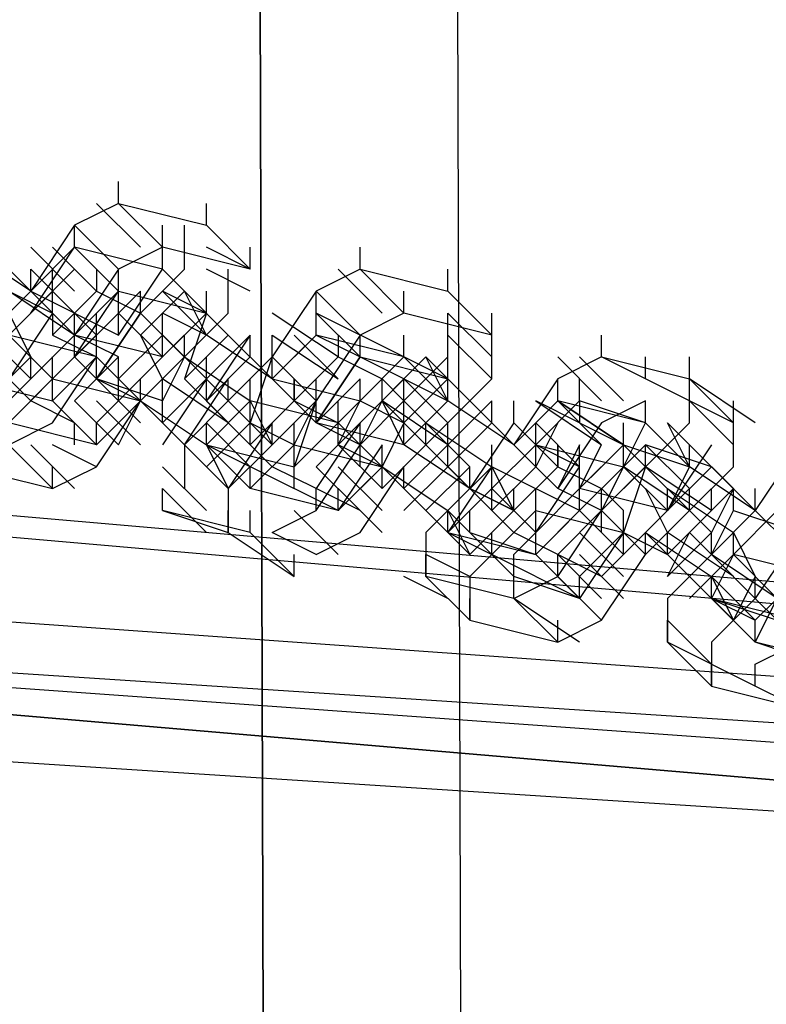
# Model space of a CAD drawing. Units: millimetres. Extents: x -4 to 9405, y -717 to 5222.
# Drawn here: x 3913 to 3958, y 1491 to 1551 of the extents above; entities that cross this region are included whole.
import ezdxf

# ---------------------------------------------------------------- set-up
doc = ezdxf.new("R2010")
doc.units = ezdxf.units.MM
doc.header["$LTSCALE"] = 700
doc.layers.add('HAGS-PLAN', color=2, linetype='Continuous')

msp = doc.modelspace()

# ---------------------------------------------------------------- linework, layer by layer
at = {"layer": 'HAGS-PLAN'}
for p, q in [((3925.746, 2200.557), (3928.412, 1308.84)), ((3928.412, 1308.84), (3925.746, 2200.557)), ((3925.746, 2200.557), (3928.412, 1308.84)), ((3928.412, 1308.84), (3925.746, 2200.557)), ((3940.408, 1308.84), (3937.742, 2200.557)), ((3940.408, 1308.84), (3937.742, 2200.557)), ((3940.408, 1308.84), (3937.742, 2200.557)), ((3940.408, 1308.84), (3937.742, 2200.557)), ((3919.082, 1539.433), (3919.082, 1540.766)), ((3919.082, 1539.433), (3916.416, 1538.101)), ((3920.415, 1536.768), (3917.749, 1539.433)), ((3919.082, 1539.433), (3924.413, 1538.101)), ((3921.748, 1536.768), (3919.082, 1539.433)), ((3921.748, 1536.768), (3919.082, 1539.433)), ((3924.413, 1538.101), (3924.413, 1539.433)), ((3916.416, 1538.101), (3913.75, 1534.102)), ((3916.416, 1536.768), (3916.416, 1538.101)), ((3919.082, 1535.435), (3916.416, 1538.101)), ((3916.416, 1536.768), (3916.416, 1538.101)), ((3921.748, 1536.768), (3921.748, 1538.101)), ((3923.08, 1535.435), (3923.08, 1538.101)), ((3924.413, 1538.101), (3927.079, 1535.435)), ((3913.75, 1534.102), (3909.751, 1536.768)), ((3913.75, 1534.102), (3911.084, 1536.768)), ((3916.416, 1536.768), (3913.75, 1534.102)), ((3913.75, 1532.769), (3916.416, 1536.768)), ((3916.416, 1536.768), (3913.75, 1534.102)), ((3916.416, 1534.102), (3913.75, 1536.768)), ((3917.749, 1534.102), (3915.083, 1536.768)), ((3921.748, 1535.435), (3916.416, 1536.768)), ((3919.082, 1534.102), (3916.416, 1536.768)), ((3921.748, 1535.435), (3916.416, 1536.768)), ((3919.082, 1534.102), (3916.416, 1536.768)), ((3916.416, 1536.768), (3919.082, 1534.102)), ((3921.748, 1536.768), (3919.082, 1535.435)), ((3921.748, 1535.435), (3921.748, 1536.768)), ((3927.079, 1535.435), (3921.748, 1536.768)), ((3921.748, 1535.435), (3921.748, 1536.768)), ((3927.079, 1535.435), (3924.413, 1536.768)), ((3927.079, 1535.435), (3927.079, 1536.768)), ((3933.744, 1535.435), (3933.744, 1536.768)), ((3913.75, 1534.102), (3913.75, 1535.435)), ((3916.416, 1535.435), (3913.75, 1532.769)), ((3913.75, 1534.102), (3913.75, 1535.435)), ((3916.416, 1532.769), (3913.75, 1535.435)), ((3915.083, 1534.102), (3915.083, 1535.435)), ((3916.416, 1535.435), (3915.083, 1534.102)), ((3919.082, 1535.435), (3916.416, 1531.436)), ((3917.749, 1535.435), (3917.749, 1534.102)), ((3919.082, 1531.436), (3921.748, 1535.435)), ((3919.082, 1534.102), (3919.082, 1535.435)), ((3919.082, 1534.102), (3919.082, 1535.435)), ((3920.415, 1532.769), (3923.08, 1535.435)), ((3924.413, 1532.769), (3921.748, 1535.435)), ((3927.079, 1534.102), (3924.413, 1535.435)), ((3925.746, 1532.769), (3925.746, 1535.435)), ((3933.744, 1535.435), (3931.078, 1534.102)), ((3935.077, 1532.769), (3932.411, 1535.435)), ((3933.744, 1535.435), (3939.075, 1534.102)), ((3936.41, 1532.769), (3933.744, 1535.435)), ((3936.41, 1532.769), (3933.744, 1535.435)), ((3939.075, 1534.102), (3939.075, 1535.435)), ((3913.75, 1534.102), (3911.084, 1531.436)), ((3913.75, 1534.102), (3911.084, 1531.436)), ((3915.083, 1534.102), (3912.417, 1531.436)), ((3915.083, 1534.102), (3912.417, 1531.436)), ((3916.416, 1531.436), (3912.417, 1534.102)), ((3912.417, 1534.102), (3915.083, 1532.769)), ((3913.75, 1534.102), (3916.416, 1531.436)), ((3913.75, 1534.102), (3919.082, 1531.436)), ((3917.749, 1531.436), (3915.083, 1534.102)), ((3917.749, 1534.102), (3915.083, 1531.436)), ((3915.083, 1532.769), (3915.083, 1534.102)), ((3919.082, 1534.102), (3916.416, 1531.436)), ((3916.416, 1530.103), (3919.082, 1534.102)), ((3919.082, 1534.102), (3916.416, 1531.436)), ((3916.416, 1531.436), (3919.082, 1534.102)), ((3917.749, 1534.102), (3920.415, 1532.769)), ((3919.082, 1534.102), (3924.413, 1532.769)), ((3919.082, 1532.769), (3919.082, 1534.102)), ((3919.082, 1532.769), (3920.415, 1534.102)), ((3919.082, 1534.102), (3924.413, 1532.769)), ((3923.08, 1534.102), (3920.415, 1531.436)), ((3920.415, 1532.769), (3920.415, 1534.102)), ((3920.415, 1532.769), (3920.415, 1534.102)), ((3924.413, 1532.769), (3921.748, 1534.102)), ((3921.748, 1534.102), (3924.413, 1531.436)), ((3924.413, 1531.436), (3923.08, 1534.102)), ((3925.746, 1531.436), (3923.08, 1534.102)), ((3924.413, 1532.769), (3924.413, 1534.102)), ((3924.413, 1532.769), (3924.413, 1534.102)), ((3931.078, 1534.102), (3928.412, 1530.103)), ((3933.744, 1531.436), (3931.078, 1534.102)), ((3931.078, 1532.769), (3931.078, 1534.102)), ((3936.41, 1532.769), (3936.41, 1534.102)), ((3939.075, 1534.102), (3941.741, 1531.436)), ((3912.417, 1532.769), (3913.75, 1530.103)), ((3915.083, 1532.769), (3912.417, 1528.77)), ((3916.416, 1531.436), (3915.083, 1532.769)), ((3915.083, 1532.769), (3915.083, 1531.436)), ((3916.416, 1531.436), (3916.416, 1532.769)), ((3916.416, 1530.103), (3919.082, 1532.769)), ((3919.082, 1532.769), (3916.416, 1530.103)), ((3916.416, 1531.436), (3916.416, 1532.769)), ((3916.416, 1531.436), (3916.416, 1532.769)), ((3917.749, 1531.436), (3917.749, 1532.769)), ((3920.415, 1532.769), (3917.749, 1528.77)), ((3917.749, 1528.77), (3920.415, 1532.769)), ((3919.082, 1532.769), (3917.749, 1531.436)), ((3919.082, 1532.769), (3921.748, 1530.103)), ((3919.082, 1531.436), (3919.082, 1532.769)), ((3923.08, 1530.103), (3920.415, 1532.769)), ((3920.415, 1532.769), (3921.748, 1531.436)), ((3923.08, 1530.103), (3920.415, 1532.769)), ((3923.08, 1530.103), (3920.415, 1532.769)), ((3924.413, 1532.769), (3921.748, 1530.103)), ((3924.413, 1532.769), (3921.748, 1530.103)), ((3924.413, 1531.436), (3921.748, 1532.769)), ((3921.748, 1531.436), (3921.748, 1532.769)), ((3924.413, 1532.769), (3923.08, 1528.77)), ((3923.08, 1530.103), (3925.746, 1532.769)), ((3932.411, 1530.103), (3928.412, 1532.769)), ((3933.744, 1530.103), (3931.078, 1532.769)), ((3936.41, 1530.103), (3931.078, 1532.769)), ((3933.744, 1530.103), (3931.078, 1532.769)), ((3931.078, 1531.436), (3931.078, 1532.769)), ((3936.41, 1532.769), (3933.744, 1531.436)), ((3941.741, 1531.436), (3936.41, 1532.769)), ((3939.075, 1530.103), (3939.075, 1532.769)), ((3941.741, 1530.103), (3939.075, 1532.769)), ((3941.741, 1531.436), (3941.741, 1532.769)), ((3913.75, 1528.77), (3911.084, 1531.436)), ((3913.75, 1528.77), (3911.084, 1531.436)), ((3913.75, 1528.77), (3911.084, 1531.436)), ((3912.417, 1531.436), (3915.083, 1528.77)), ((3917.749, 1530.103), (3912.417, 1531.436)), ((3916.416, 1531.436), (3913.75, 1528.77)), ((3913.75, 1528.77), (3916.416, 1531.436)), ((3915.083, 1528.77), (3917.749, 1531.436)), ((3917.749, 1531.436), (3915.083, 1528.77)), ((3915.083, 1531.436), (3917.749, 1530.103)), ((3919.082, 1530.103), (3916.416, 1531.436)), ((3921.748, 1530.103), (3916.416, 1531.436)), ((3916.416, 1530.103), (3916.416, 1531.436)), ((3917.749, 1530.103), (3917.749, 1531.436)), ((3921.748, 1531.436), (3919.082, 1528.77)), ((3921.748, 1528.77), (3920.415, 1531.436)), ((3921.748, 1530.103), (3921.748, 1531.436)), ((3921.748, 1530.103), (3921.748, 1531.436)), ((3924.413, 1528.77), (3921.748, 1531.436)), ((3921.748, 1530.103), (3923.08, 1531.436)), ((3924.413, 1528.77), (3921.748, 1531.436)), ((3923.08, 1528.77), (3925.746, 1531.436)), ((3923.08, 1530.103), (3923.08, 1531.436)), ((3923.08, 1530.103), (3923.08, 1531.436)), ((3928.412, 1528.77), (3924.413, 1531.436)), ((3927.079, 1531.436), (3924.413, 1527.437)), ((3927.079, 1531.436), (3924.413, 1528.77)), ((3928.412, 1528.77), (3925.746, 1531.436)), ((3927.079, 1530.103), (3927.079, 1531.436)), ((3928.412, 1531.436), (3932.411, 1528.77)), ((3928.412, 1530.103), (3928.412, 1531.436)), ((3928.412, 1530.103), (3928.412, 1531.436)), ((3928.412, 1530.103), (3928.412, 1531.436)), ((3931.078, 1531.436), (3928.412, 1528.77)), ((3931.078, 1531.436), (3928.412, 1528.77)), ((3928.412, 1528.77), (3931.078, 1531.436)), ((3931.078, 1531.436), (3928.412, 1528.77)), ((3931.078, 1531.436), (3929.745, 1530.103)), ((3932.411, 1528.77), (3929.745, 1531.436)), ((3933.744, 1531.436), (3931.078, 1527.437)), ((3931.078, 1531.436), (3933.744, 1530.103)), ((3936.41, 1530.103), (3931.078, 1531.436)), ((3932.411, 1531.436), (3932.411, 1530.103)), ((3933.744, 1530.103), (3933.744, 1531.436)), ((3933.744, 1530.103), (3933.744, 1531.436)), ((3936.41, 1530.103), (3936.41, 1531.436)), ((3936.41, 1530.103), (3936.41, 1531.436)), ((3941.741, 1528.77), (3939.075, 1531.436)), ((3941.741, 1528.77), (3941.741, 1531.436)), ((3948.406, 1530.103), (3948.406, 1531.436)), ((3913.75, 1530.103), (3911.084, 1527.437)), ((3913.75, 1528.77), (3913.75, 1530.103)), ((3913.75, 1528.77), (3913.75, 1530.103)), ((3917.749, 1530.103), (3915.083, 1527.437)), ((3917.749, 1530.103), (3915.083, 1527.437)), ((3915.083, 1527.437), (3917.749, 1530.103)), ((3917.749, 1530.103), (3915.083, 1527.437)), ((3915.083, 1528.77), (3915.083, 1530.103)), ((3915.083, 1528.77), (3915.083, 1530.103)), ((3915.083, 1526.104), (3917.749, 1530.103)), ((3915.083, 1528.77), (3916.416, 1530.103)), ((3919.082, 1530.103), (3916.416, 1527.437)), ((3919.082, 1527.437), (3916.416, 1530.103)), ((3917.749, 1530.103), (3919.082, 1528.77)), ((3917.749, 1528.77), (3917.749, 1530.103)), ((3917.749, 1528.77), (3917.749, 1530.103)), ((3919.082, 1528.77), (3919.082, 1530.103)), ((3921.748, 1530.103), (3919.082, 1527.437)), ((3921.748, 1530.103), (3919.082, 1527.437)), ((3919.082, 1528.77), (3919.082, 1530.103)), ((3923.08, 1530.103), (3920.415, 1527.437)), ((3923.08, 1530.103), (3920.415, 1527.437)), ((3923.08, 1530.103), (3921.748, 1527.437)), ((3923.08, 1530.103), (3925.746, 1527.437)), ((3923.08, 1530.103), (3927.079, 1527.437)), ((3924.413, 1527.437), (3927.079, 1530.103)), ((3924.413, 1528.77), (3924.413, 1530.103)), ((3928.412, 1530.103), (3925.746, 1527.437)), ((3928.412, 1530.103), (3925.746, 1527.437)), ((3928.412, 1530.103), (3925.746, 1527.437)), ((3927.079, 1530.103), (3929.745, 1527.437)), ((3928.412, 1530.103), (3927.079, 1526.104)), ((3928.412, 1530.103), (3927.079, 1526.104)), ((3931.078, 1527.437), (3928.412, 1530.103)), ((3928.412, 1530.103), (3931.078, 1527.437)), ((3931.078, 1527.437), (3928.412, 1530.103)), ((3928.412, 1528.77), (3928.412, 1530.103)), ((3932.411, 1530.103), (3929.745, 1527.437)), ((3933.744, 1530.103), (3931.078, 1526.104)), ((3931.078, 1526.104), (3933.744, 1530.103)), ((3933.744, 1530.103), (3931.078, 1526.104)), ((3932.411, 1530.103), (3935.077, 1528.77)), ((3933.744, 1530.103), (3939.075, 1528.77)), ((3933.744, 1527.437), (3936.41, 1530.103)), ((3933.744, 1530.103), (3939.075, 1527.437)), ((3937.742, 1530.103), (3935.077, 1527.437)), ((3939.075, 1528.77), (3936.41, 1530.103)), ((3936.41, 1527.437), (3939.075, 1530.103)), ((3939.075, 1527.437), (3936.41, 1530.103)), ((3936.41, 1530.103), (3939.075, 1527.437)), ((3940.408, 1527.437), (3937.742, 1530.103)), ((3939.075, 1527.437), (3937.742, 1530.103)), ((3939.075, 1528.77), (3939.075, 1530.103)), ((3948.406, 1530.103), (3945.74, 1528.77)), ((3948.406, 1527.437), (3945.74, 1530.103)), ((3949.739, 1527.437), (3947.073, 1530.103)), ((3948.406, 1530.103), (3953.737, 1528.77)), ((3951.072, 1528.77), (3948.406, 1530.103)), ((3951.072, 1528.77), (3948.406, 1530.103)), ((3951.072, 1528.77), (3951.072, 1530.103)), ((3953.737, 1528.77), (3953.737, 1530.103)), ((3909.751, 1528.77), (3915.083, 1527.437)), ((3909.751, 1528.77), (3915.083, 1527.437)), ((3913.75, 1528.77), (3911.084, 1526.104)), ((3912.417, 1526.104), (3915.083, 1528.77)), ((3913.75, 1527.437), (3912.417, 1528.77)), ((3915.083, 1528.77), (3913.75, 1527.437)), ((3915.083, 1528.77), (3920.415, 1527.437)), ((3915.083, 1527.437), (3915.083, 1528.77)), ((3915.083, 1527.437), (3915.083, 1528.77)), ((3920.415, 1528.77), (3917.749, 1526.104)), ((3917.749, 1528.77), (3920.415, 1527.437)), ((3921.748, 1527.437), (3917.749, 1528.77)), ((3920.415, 1526.104), (3917.749, 1528.77)), ((3919.082, 1527.437), (3919.082, 1528.77)), ((3919.082, 1528.77), (3921.748, 1526.104)), ((3920.415, 1527.437), (3920.415, 1528.77)), ((3920.415, 1527.437), (3920.415, 1528.77)), ((3925.746, 1526.104), (3921.748, 1528.77)), ((3924.413, 1528.77), (3921.748, 1526.104)), ((3924.413, 1528.77), (3921.748, 1524.771)), ((3921.748, 1526.104), (3924.413, 1528.77)), ((3921.748, 1527.437), (3921.748, 1528.77)), ((3925.746, 1526.104), (3923.08, 1528.77)), ((3923.08, 1524.771), (3925.746, 1528.77)), ((3924.413, 1527.437), (3924.413, 1528.77)), ((3925.746, 1527.437), (3925.746, 1528.77)), ((3925.746, 1527.437), (3925.746, 1528.77)), ((3927.079, 1527.437), (3927.079, 1528.77)), ((3928.412, 1528.77), (3933.744, 1527.437)), ((3929.745, 1527.437), (3929.745, 1528.77)), ((3929.745, 1528.77), (3929.745, 1527.437)), ((3931.078, 1527.437), (3931.078, 1528.77)), ((3931.078, 1527.437), (3931.078, 1528.77)), ((3931.078, 1527.437), (3931.078, 1528.77)), ((3933.744, 1528.77), (3931.078, 1526.104)), ((3933.744, 1528.77), (3932.411, 1527.437)), ((3935.077, 1528.77), (3932.411, 1526.104)), ((3933.744, 1527.437), (3933.744, 1528.77)), ((3933.744, 1527.437), (3933.744, 1528.77)), ((3935.077, 1527.437), (3936.41, 1528.77)), ((3935.077, 1527.437), (3935.077, 1528.77)), ((3935.077, 1528.77), (3936.41, 1527.437)), ((3935.077, 1527.437), (3935.077, 1528.77)), ((3939.075, 1526.104), (3936.41, 1528.77)), ((3936.41, 1527.437), (3936.41, 1528.77)), ((3939.075, 1528.77), (3936.41, 1526.104)), ((3939.075, 1526.104), (3941.741, 1528.77)), ((3939.075, 1527.437), (3939.075, 1528.77)), ((3945.74, 1528.77), (3943.074, 1524.771)), ((3945.74, 1527.437), (3945.74, 1528.77)), ((3947.073, 1527.437), (3947.073, 1528.77)), ((3956.403, 1526.104), (3951.072, 1528.77)), ((3953.737, 1526.104), (3953.737, 1528.77)), ((3953.737, 1528.77), (3956.403, 1526.104)), ((3957.736, 1526.104), (3953.737, 1528.77)), ((3916.416, 1526.104), (3913.75, 1527.437)), ((3917.749, 1524.771), (3915.083, 1527.437)), ((3917.749, 1524.771), (3915.083, 1527.437)), ((3915.083, 1527.437), (3917.749, 1524.771)), ((3919.082, 1524.771), (3916.416, 1527.437)), ((3920.415, 1527.437), (3917.749, 1524.771)), ((3920.415, 1527.437), (3917.749, 1524.771)), ((3917.749, 1526.104), (3919.082, 1527.437)), ((3917.749, 1523.439), (3920.415, 1527.437)), ((3920.415, 1524.771), (3917.749, 1527.437)), ((3919.082, 1524.771), (3920.415, 1527.437)), ((3920.415, 1527.437), (3924.413, 1524.771)), ((3920.415, 1527.437), (3923.08, 1524.771)), ((3921.748, 1526.104), (3921.748, 1527.437)), ((3925.746, 1527.437), (3923.08, 1524.771)), ((3925.746, 1527.437), (3923.08, 1524.771)), ((3927.079, 1524.771), (3924.413, 1527.437)), ((3927.079, 1524.771), (3924.413, 1527.437)), ((3927.079, 1527.437), (3924.413, 1524.771)), ((3928.412, 1524.771), (3925.746, 1527.437)), ((3927.079, 1527.437), (3925.746, 1526.104)), ((3928.412, 1524.771), (3925.746, 1527.437)), ((3928.412, 1524.771), (3925.746, 1527.437)), ((3929.745, 1527.437), (3927.079, 1524.771)), ((3932.411, 1526.104), (3927.079, 1527.437)), ((3927.079, 1527.437), (3928.412, 1524.771)), ((3927.079, 1526.104), (3927.079, 1527.437)), ((3928.412, 1524.771), (3931.078, 1527.437)), ((3931.078, 1527.437), (3928.412, 1524.771)), ((3929.745, 1524.771), (3931.078, 1527.437)), ((3931.078, 1526.104), (3929.745, 1527.437)), ((3931.078, 1527.437), (3929.745, 1523.439)), ((3929.745, 1527.437), (3932.411, 1526.104)), ((3931.078, 1526.104), (3931.078, 1527.437)), ((3932.411, 1526.104), (3932.411, 1527.437)), ((3935.077, 1527.437), (3932.411, 1524.771)), ((3932.411, 1524.771), (3933.744, 1527.437)), ((3936.41, 1527.437), (3933.744, 1524.771)), ((3933.744, 1524.771), (3935.077, 1527.437)), ((3933.744, 1527.437), (3936.41, 1526.104)), ((3939.075, 1524.771), (3935.077, 1527.437)), ((3939.075, 1524.771), (3935.077, 1527.437)), ((3936.41, 1524.771), (3935.077, 1527.437)), ((3937.742, 1524.771), (3935.077, 1527.437)), ((3939.075, 1524.771), (3936.41, 1527.437)), ((3939.075, 1524.771), (3936.41, 1527.437)), ((3939.075, 1527.437), (3936.41, 1524.771)), ((3936.41, 1526.104), (3936.41, 1527.437)), ((3937.742, 1526.104), (3939.075, 1527.437)), ((3940.408, 1527.437), (3937.742, 1524.771)), ((3937.742, 1524.771), (3940.408, 1527.437)), ((3943.074, 1524.771), (3939.075, 1527.437)), ((3941.741, 1527.437), (3939.075, 1524.771)), ((3943.074, 1524.771), (3940.408, 1527.437)), ((3941.741, 1526.104), (3941.741, 1527.437)), ((3945.74, 1527.437), (3943.074, 1524.771)), ((3943.074, 1526.104), (3943.074, 1527.437)), ((3943.074, 1526.104), (3943.074, 1527.437)), ((3947.073, 1527.437), (3944.407, 1524.771)), ((3947.073, 1527.437), (3944.407, 1524.771)), ((3944.407, 1527.437), (3948.406, 1524.771)), ((3947.073, 1526.104), (3944.407, 1527.437)), ((3949.739, 1524.771), (3945.74, 1527.437)), ((3951.072, 1526.104), (3945.74, 1527.437)), ((3948.406, 1524.771), (3945.74, 1527.437)), ((3945.74, 1527.437), (3949.739, 1524.771)), ((3947.073, 1527.437), (3947.073, 1526.104)), ((3951.072, 1526.104), (3947.073, 1527.437)), ((3951.072, 1527.437), (3948.406, 1526.104)), ((3951.072, 1526.104), (3951.072, 1527.437)), ((3951.072, 1526.104), (3951.072, 1527.437)), ((3956.403, 1524.771), (3953.737, 1527.437)), ((3956.403, 1526.104), (3956.403, 1527.437)), ((3917.749, 1524.771), (3912.417, 1526.104)), ((3912.417, 1524.771), (3915.083, 1526.104)), ((3917.749, 1524.771), (3912.417, 1526.104)), ((3916.416, 1524.771), (3916.416, 1526.104)), ((3917.749, 1524.771), (3917.749, 1526.104)), ((3917.749, 1524.771), (3917.749, 1526.104)), ((3927.079, 1523.439), (3924.413, 1526.104)), ((3924.413, 1524.771), (3924.413, 1526.104)), ((3927.079, 1526.104), (3924.413, 1523.439)), ((3924.413, 1524.771), (3924.413, 1526.104)), ((3928.412, 1526.104), (3925.746, 1522.106)), ((3927.079, 1524.771), (3927.079, 1526.104)), ((3927.079, 1526.104), (3929.745, 1524.771)), ((3928.412, 1524.771), (3928.412, 1526.104)), ((3928.412, 1524.771), (3928.412, 1526.104)), ((3932.411, 1526.104), (3929.745, 1523.439)), ((3929.745, 1523.439), (3932.411, 1526.104)), ((3932.411, 1526.104), (3929.745, 1523.439)), ((3929.745, 1523.439), (3932.411, 1526.104)), ((3929.745, 1524.771), (3929.745, 1526.104)), ((3929.745, 1524.771), (3929.745, 1526.104)), ((3933.744, 1524.771), (3931.078, 1526.104)), ((3933.744, 1526.104), (3931.078, 1522.106)), ((3936.41, 1524.771), (3931.078, 1526.104)), ((3932.411, 1526.104), (3933.744, 1524.771)), ((3932.411, 1524.771), (3932.411, 1526.104)), ((3932.411, 1524.771), (3932.411, 1526.104)), ((3933.744, 1524.771), (3933.744, 1526.104)), ((3933.744, 1524.771), (3933.744, 1526.104)), ((3936.41, 1526.104), (3935.077, 1523.439)), ((3936.41, 1526.104), (3935.077, 1523.439)), ((3936.41, 1524.771), (3936.41, 1526.104)), ((3937.742, 1526.104), (3940.408, 1523.439)), ((3937.742, 1526.104), (3941.741, 1523.439)), ((3937.742, 1524.771), (3937.742, 1526.104)), ((3939.075, 1524.771), (3939.075, 1526.104)), ((3939.075, 1524.771), (3939.075, 1526.104)), ((3941.741, 1526.104), (3939.075, 1523.439)), ((3939.075, 1523.439), (3941.741, 1526.104)), ((3943.074, 1526.104), (3940.408, 1522.106)), ((3943.074, 1526.104), (3940.408, 1522.106)), ((3943.074, 1526.104), (3940.408, 1522.106)), ((3941.741, 1526.104), (3944.407, 1523.439)), ((3943.074, 1526.104), (3945.74, 1523.439)), ((3945.74, 1523.439), (3943.074, 1526.104)), ((3945.74, 1526.104), (3944.407, 1523.439)), ((3944.407, 1524.771), (3944.407, 1526.104)), ((3944.407, 1524.771), (3944.407, 1526.104)), ((3945.74, 1526.104), (3944.407, 1524.771)), ((3947.073, 1523.439), (3944.407, 1526.104)), ((3948.406, 1526.104), (3945.74, 1522.106)), ((3947.073, 1526.104), (3949.739, 1524.771)), ((3949.739, 1523.439), (3951.072, 1526.104)), ((3949.739, 1524.771), (3949.739, 1526.104)), ((3949.739, 1524.771), (3949.739, 1526.104)), ((3953.737, 1523.439), (3951.072, 1526.104)), ((3951.072, 1523.439), (3953.737, 1526.104)), ((3953.737, 1523.439), (3952.404, 1526.104)), ((3952.404, 1526.104), (3955.07, 1523.439)), ((3956.403, 1523.439), (3956.403, 1526.104)), ((3915.083, 1522.106), (3912.417, 1524.771)), ((3915.083, 1522.106), (3912.417, 1524.771)), ((3916.416, 1522.106), (3913.75, 1524.771)), ((3917.749, 1523.439), (3915.083, 1524.771)), ((3923.08, 1524.771), (3923.08, 1522.106)), ((3925.746, 1522.106), (3923.08, 1524.771)), ((3927.079, 1522.106), (3924.413, 1524.771)), ((3924.413, 1524.771), (3929.745, 1522.106)), ((3927.079, 1522.106), (3924.413, 1524.771)), ((3924.413, 1524.771), (3927.079, 1522.106)), ((3924.413, 1524.771), (3925.746, 1522.106)), ((3924.413, 1524.771), (3929.745, 1523.439)), ((3928.412, 1524.771), (3925.746, 1522.106)), ((3927.079, 1522.106), (3929.745, 1524.771)), ((3928.412, 1523.439), (3927.079, 1524.771)), ((3929.745, 1524.771), (3928.412, 1523.439)), ((3929.745, 1524.771), (3935.077, 1523.439)), ((3929.745, 1523.439), (3929.745, 1524.771)), ((3931.078, 1520.773), (3933.744, 1524.771)), ((3931.078, 1523.439), (3932.411, 1524.771)), ((3935.077, 1524.771), (3932.411, 1520.773)), ((3935.077, 1523.439), (3932.411, 1524.771)), ((3932.411, 1524.771), (3935.077, 1522.106)), ((3936.41, 1522.106), (3933.744, 1524.771)), ((3933.744, 1524.771), (3936.41, 1522.106)), ((3933.744, 1523.439), (3933.744, 1524.771)), ((3935.077, 1523.439), (3935.077, 1524.771)), ((3937.742, 1524.771), (3935.077, 1522.106)), ((3937.742, 1524.771), (3935.077, 1522.106)), ((3935.077, 1523.439), (3935.077, 1524.771)), ((3939.075, 1524.771), (3936.41, 1522.106)), ((3936.41, 1522.106), (3939.075, 1524.771)), ((3940.408, 1522.106), (3936.41, 1524.771)), ((3939.075, 1524.771), (3936.41, 1522.106)), ((3940.408, 1522.106), (3937.742, 1524.771)), ((3939.075, 1523.439), (3939.075, 1524.771)), ((3944.407, 1524.771), (3941.741, 1522.106)), ((3944.407, 1524.771), (3941.741, 1522.106)), ((3941.741, 1523.439), (3941.741, 1524.771)), ((3944.407, 1524.771), (3949.739, 1523.439)), ((3947.073, 1523.439), (3944.407, 1524.771)), ((3944.407, 1523.439), (3944.407, 1524.771)), ((3945.74, 1524.771), (3945.74, 1523.439)), ((3947.073, 1524.771), (3945.74, 1522.106)), ((3945.74, 1523.439), (3945.74, 1524.771)), ((3945.74, 1523.439), (3945.74, 1524.771)), ((3949.739, 1524.771), (3947.073, 1522.106)), ((3949.739, 1524.771), (3947.073, 1522.106)), ((3947.073, 1522.106), (3948.406, 1524.771)), ((3949.739, 1524.771), (3947.073, 1522.106)), ((3947.073, 1523.439), (3947.073, 1524.771)), ((3949.739, 1524.771), (3953.737, 1523.439)), ((3949.739, 1524.771), (3951.072, 1523.439)), ((3952.404, 1524.771), (3949.739, 1522.106)), ((3949.739, 1523.439), (3949.739, 1524.771)), ((3949.739, 1523.439), (3949.739, 1524.771)), ((3949.739, 1523.439), (3949.739, 1524.771)), ((3949.739, 1523.439), (3951.072, 1524.771)), ((3949.739, 1524.771), (3953.737, 1523.439)), ((3955.07, 1523.439), (3951.072, 1524.771)), ((3951.072, 1524.771), (3953.737, 1522.106)), ((3951.072, 1523.439), (3951.072, 1524.771)), ((3951.072, 1523.439), (3951.072, 1524.771)), ((3955.07, 1524.771), (3952.404, 1520.773)), ((3953.737, 1523.439), (3953.737, 1524.771)), ((3956.403, 1522.106), (3953.737, 1524.771)), ((3953.737, 1523.439), (3953.737, 1524.771)), ((3960.402, 1524.771), (3957.736, 1520.773)), ((3909.751, 1523.439), (3915.083, 1522.106)), ((3915.083, 1522.106), (3917.749, 1523.439)), ((3915.083, 1522.106), (3915.083, 1523.439)), ((3924.413, 1520.773), (3921.748, 1523.439)), ((3927.079, 1522.106), (3927.079, 1523.439)), ((3927.079, 1522.106), (3927.079, 1523.439)), ((3931.078, 1522.106), (3928.412, 1523.439)), ((3929.745, 1522.106), (3929.745, 1523.439)), ((3931.078, 1523.439), (3933.744, 1520.773)), ((3935.077, 1520.773), (3932.411, 1523.439)), ((3935.077, 1523.439), (3932.411, 1520.773)), ((3932.411, 1520.773), (3935.077, 1523.439)), ((3935.077, 1523.439), (3932.411, 1520.773)), ((3933.744, 1522.106), (3935.077, 1523.439)), ((3933.744, 1519.44), (3936.41, 1523.439)), ((3935.077, 1523.439), (3939.075, 1520.773)), ((3935.077, 1523.439), (3937.742, 1520.773)), ((3935.077, 1522.106), (3935.077, 1523.439)), ((3936.41, 1522.106), (3936.41, 1523.439)), ((3936.41, 1522.106), (3936.41, 1523.439)), ((3939.075, 1523.439), (3936.41, 1520.773)), ((3940.408, 1523.439), (3937.742, 1520.773)), ((3941.741, 1523.439), (3939.075, 1519.44)), ((3941.741, 1523.439), (3939.075, 1520.773)), ((3941.741, 1520.773), (3939.075, 1523.439)), ((3941.741, 1520.773), (3939.075, 1523.439)), ((3940.408, 1522.106), (3940.408, 1523.439)), ((3940.408, 1522.106), (3940.408, 1523.439)), ((3947.073, 1520.773), (3941.741, 1523.439)), ((3941.741, 1523.439), (3943.074, 1520.773)), ((3941.741, 1522.106), (3941.741, 1523.439)), ((3944.407, 1523.439), (3941.741, 1520.773)), ((3945.74, 1523.439), (3943.074, 1520.773)), ((3943.074, 1520.773), (3945.74, 1523.439)), ((3944.407, 1519.44), (3947.073, 1523.439)), ((3945.74, 1522.106), (3944.407, 1523.439)), ((3945.74, 1523.439), (3948.406, 1522.106)), ((3947.073, 1520.773), (3949.739, 1523.439)), ((3949.739, 1523.439), (3947.073, 1520.773)), ((3947.073, 1522.106), (3947.073, 1523.439)), ((3948.406, 1523.439), (3947.073, 1522.106)), ((3949.739, 1523.439), (3948.406, 1520.773)), ((3948.406, 1520.773), (3951.072, 1523.439)), ((3953.737, 1520.773), (3949.739, 1523.439)), ((3949.739, 1523.439), (3952.404, 1520.773)), ((3951.072, 1523.439), (3949.739, 1519.44)), ((3953.737, 1520.773), (3951.072, 1523.439)), ((3955.07, 1520.773), (3951.072, 1523.439)), ((3953.737, 1520.773), (3951.072, 1523.439)), ((3955.07, 1520.773), (3951.072, 1523.439)), ((3953.737, 1523.439), (3952.404, 1520.773)), ((3955.07, 1523.439), (3952.404, 1520.773)), ((3957.736, 1520.773), (3953.737, 1523.439)), ((3953.737, 1520.773), (3956.403, 1523.439)), ((3957.736, 1520.773), (3955.07, 1523.439)), ((3985.727, 1514.108), (3893.756, 1522.106)), ((3985.727, 1514.108), (3893.756, 1522.106)), ((3924.413, 1519.44), (3921.748, 1522.106)), ((3921.748, 1520.773), (3921.748, 1522.106)), ((3925.746, 1522.106), (3925.746, 1519.44)), ((3932.411, 1520.773), (3927.079, 1522.106)), ((3932.411, 1520.773), (3927.079, 1522.106)), ((3932.411, 1520.773), (3929.745, 1522.106)), ((3932.411, 1520.773), (3929.745, 1522.106)), ((3933.744, 1520.773), (3931.078, 1522.106)), ((3931.078, 1520.773), (3931.078, 1522.106)), ((3935.077, 1519.44), (3932.411, 1522.106)), ((3932.411, 1520.773), (3932.411, 1522.106)), ((3932.411, 1520.773), (3932.411, 1522.106)), ((3940.408, 1522.106), (3937.742, 1519.44)), ((3941.741, 1522.106), (3939.075, 1519.44)), ((3943.074, 1520.773), (3940.408, 1522.106)), ((3943.074, 1520.773), (3940.408, 1522.106)), ((3941.741, 1522.106), (3940.408, 1520.773)), ((3943.074, 1519.44), (3940.408, 1522.106)), ((3940.408, 1522.106), (3943.074, 1520.773)), ((3941.741, 1522.106), (3944.407, 1519.44)), ((3941.741, 1520.773), (3941.741, 1522.106)), ((3943.074, 1520.773), (3943.074, 1522.106)), ((3943.074, 1520.773), (3943.074, 1522.106)), ((3947.073, 1522.106), (3944.407, 1519.44)), ((3944.407, 1519.44), (3947.073, 1522.106)), ((3944.407, 1520.773), (3944.407, 1522.106)), ((3948.406, 1520.773), (3945.74, 1522.106)), ((3952.404, 1520.773), (3947.073, 1522.106)), ((3947.073, 1520.773), (3947.073, 1522.106)), ((3947.073, 1520.773), (3947.073, 1522.106)), ((3948.406, 1522.106), (3949.739, 1520.773)), ((3948.406, 1520.773), (3948.406, 1522.106)), ((3948.406, 1520.773), (3948.406, 1522.106)), ((3952.404, 1519.44), (3951.072, 1522.106)), ((3952.404, 1522.106), (3955.07, 1519.44)), ((3952.404, 1522.106), (3956.403, 1519.44)), ((3952.404, 1520.773), (3952.404, 1522.106)), ((3952.404, 1520.773), (3952.404, 1522.106)), ((3952.404, 1520.773), (3953.737, 1522.106)), ((3953.737, 1519.44), (3956.403, 1522.106)), ((3956.403, 1522.106), (3953.737, 1519.44)), ((3953.737, 1520.773), (3953.737, 1522.106)), ((3953.737, 1520.773), (3953.737, 1522.106)), ((3956.403, 1522.106), (3955.07, 1519.44)), ((3955.07, 1520.773), (3955.07, 1522.106)), ((3956.403, 1520.773), (3956.403, 1522.106)), ((3957.736, 1520.773), (3957.736, 1522.106)), ((3957.736, 1520.773), (3957.736, 1522.106)), ((3985.727, 1512.775), (3893.756, 1520.773)), ((3985.727, 1512.775), (3893.756, 1520.773)), ((3985.727, 1512.775), (3893.756, 1520.773)), ((3985.727, 1512.775), (3893.756, 1520.773)), ((3927.079, 1519.44), (3921.748, 1520.773)), ((3921.748, 1520.773), (3925.746, 1519.44)), ((3925.746, 1519.44), (3925.746, 1520.773)), ((3927.079, 1519.44), (3927.079, 1520.773)), ((3928.412, 1519.44), (3931.078, 1520.773)), ((3932.411, 1518.107), (3929.745, 1520.773)), ((3940.408, 1518.107), (3937.742, 1520.773)), ((3939.075, 1520.773), (3940.408, 1518.107)), ((3939.075, 1519.44), (3939.075, 1520.773)), ((3941.741, 1518.107), (3939.075, 1520.773)), ((3943.074, 1520.773), (3940.408, 1518.107)), ((3940.408, 1519.44), (3940.408, 1520.773)), ((3941.741, 1518.107), (3944.407, 1520.773)), ((3943.074, 1519.44), (3941.741, 1520.773)), ((3947.073, 1520.773), (3944.407, 1518.107)), ((3944.407, 1520.773), (3949.739, 1519.44)), ((3947.073, 1520.773), (3944.407, 1518.107)), ((3944.407, 1518.107), (3947.073, 1520.773)), ((3944.407, 1519.44), (3944.407, 1520.773)), ((3948.406, 1520.773), (3945.74, 1518.107)), ((3945.74, 1516.774), (3948.406, 1520.773)), ((3945.74, 1519.44), (3947.073, 1520.773)), ((3949.739, 1518.107), (3947.073, 1520.773)), ((3948.406, 1520.773), (3951.072, 1518.107)), ((3948.406, 1519.44), (3948.406, 1520.773)), ((3951.072, 1518.107), (3948.406, 1520.773)), ((3952.404, 1520.773), (3949.739, 1518.107)), ((3952.404, 1520.773), (3949.739, 1518.107)), ((3949.739, 1519.44), (3949.739, 1520.773)), ((3949.739, 1519.44), (3949.739, 1520.773)), ((3953.737, 1520.773), (3951.072, 1518.107)), ((3953.737, 1520.773), (3951.072, 1518.107)), ((3953.737, 1520.773), (3951.072, 1518.107)), ((3952.404, 1518.107), (3955.07, 1520.773)), ((3957.736, 1520.773), (3955.07, 1518.107)), ((3957.736, 1520.773), (3955.07, 1518.107)), ((3955.07, 1518.107), (3956.403, 1520.773)), ((3957.736, 1520.773), (3955.07, 1518.107)), ((3959.069, 1520.773), (3956.403, 1518.107)), ((3959.069, 1520.773), (3956.403, 1518.107)), ((3956.403, 1520.773), (3960.402, 1519.44)), ((3957.736, 1520.773), (3960.402, 1518.107)), ((3960.402, 1518.107), (3957.736, 1520.773)), ((3925.746, 1519.44), (3929.745, 1516.774)), ((3929.745, 1516.774), (3927.079, 1519.44)), ((3929.745, 1516.774), (3927.079, 1519.44)), ((3931.078, 1518.107), (3928.412, 1519.44)), ((3931.078, 1518.107), (3933.744, 1519.44)), ((3937.742, 1519.44), (3937.742, 1516.774)), ((3939.075, 1519.44), (3944.407, 1518.107)), ((3939.075, 1519.44), (3941.741, 1518.107)), ((3943.074, 1516.774), (3940.408, 1519.44)), ((3940.408, 1519.44), (3944.407, 1518.107)), ((3943.074, 1519.44), (3940.408, 1516.774)), ((3941.741, 1518.107), (3941.741, 1519.44)), ((3945.74, 1518.107), (3943.074, 1519.44)), ((3944.407, 1519.44), (3943.074, 1518.107)), ((3944.407, 1518.107), (3944.407, 1519.44)), ((3944.407, 1518.107), (3944.407, 1519.44)), ((3949.739, 1519.44), (3947.073, 1515.441)), ((3949.739, 1519.44), (3947.073, 1516.774)), ((3947.073, 1516.774), (3949.739, 1519.44)), ((3949.739, 1519.44), (3947.073, 1515.441)), ((3949.739, 1516.774), (3947.073, 1519.44)), ((3949.739, 1518.107), (3949.739, 1519.44)), ((3949.739, 1519.44), (3952.404, 1518.107)), ((3951.072, 1519.44), (3955.07, 1516.774)), ((3951.072, 1519.44), (3953.737, 1516.774)), ((3951.072, 1518.107), (3951.072, 1519.44)), ((3951.072, 1518.107), (3951.072, 1519.44)), ((3956.403, 1516.774), (3952.404, 1519.44)), ((3955.07, 1519.44), (3952.404, 1516.774)), ((3952.404, 1516.774), (3953.737, 1519.44)), ((3955.07, 1519.44), (3952.404, 1516.774)), ((3952.404, 1518.107), (3952.404, 1519.44)), ((3956.403, 1516.774), (3953.737, 1519.44)), ((3955.07, 1518.107), (3955.07, 1519.44)), ((3955.07, 1518.107), (3955.07, 1519.44)), ((3955.07, 1518.107), (3955.07, 1519.44)), ((3956.403, 1519.44), (3957.736, 1516.774)), ((3956.403, 1518.107), (3956.403, 1519.44)), ((3956.403, 1518.107), (3956.403, 1519.44)), ((3960.402, 1519.44), (3957.736, 1515.441)), ((3929.745, 1516.774), (3929.745, 1518.107)), ((3940.408, 1516.774), (3937.742, 1518.107)), ((3937.742, 1516.774), (3937.742, 1518.107)), ((3947.073, 1515.441), (3941.741, 1518.107)), ((3943.074, 1516.774), (3943.074, 1518.107)), ((3947.073, 1515.441), (3944.407, 1518.107)), ((3947.073, 1515.441), (3944.407, 1518.107)), ((3945.74, 1516.774), (3945.74, 1518.107)), ((3948.406, 1516.774), (3945.74, 1518.107)), ((3945.74, 1518.107), (3948.406, 1515.441)), ((3949.739, 1515.441), (3947.073, 1518.107)), ((3948.406, 1516.774), (3949.739, 1518.107)), ((3948.406, 1514.108), (3951.072, 1518.107)), ((3955.07, 1518.107), (3952.404, 1515.441)), ((3956.403, 1518.107), (3953.737, 1515.441)), ((3956.403, 1518.107), (3953.737, 1515.441)), ((3956.403, 1518.107), (3955.07, 1515.441)), ((3959.069, 1515.441), (3955.07, 1518.107)), ((3959.069, 1515.441), (3955.07, 1518.107)), ((3957.736, 1515.441), (3955.07, 1518.107)), ((3956.403, 1518.107), (3955.07, 1516.774)), ((3959.069, 1515.441), (3955.07, 1518.107)), ((3957.736, 1515.441), (3955.07, 1518.107)), ((3956.403, 1518.107), (3959.069, 1515.441)), ((3961.735, 1516.774), (3956.403, 1518.107)), ((3939.075, 1515.441), (3936.41, 1516.774)), ((3943.074, 1515.441), (3937.742, 1516.774)), ((3937.742, 1516.774), (3940.408, 1514.108)), ((3940.408, 1516.774), (3940.408, 1514.108)), ((3943.074, 1515.441), (3945.74, 1516.774)), ((3947.073, 1515.441), (3943.074, 1516.774)), ((3943.074, 1515.441), (3943.074, 1516.774)), ((3948.406, 1514.108), (3945.74, 1516.774)), ((3947.073, 1515.441), (3947.073, 1516.774)), ((3947.073, 1515.441), (3947.073, 1516.774)), ((3956.403, 1514.108), (3953.737, 1516.774)), ((3955.07, 1516.774), (3956.403, 1514.108)), ((3955.07, 1515.441), (3955.07, 1516.774)), ((3957.736, 1514.108), (3955.07, 1516.774)), ((3955.07, 1515.441), (3955.07, 1516.774)), ((3957.736, 1516.774), (3956.403, 1514.108)), ((3957.736, 1515.441), (3957.736, 1516.774)), ((3985.727, 1508.777), (3892.423, 1515.441)), ((3985.727, 1508.777), (3892.423, 1515.441)), ((3985.727, 1508.777), (3892.423, 1515.441)), ((3985.727, 1508.777), (3892.423, 1515.441)), ((3940.408, 1514.108), (3940.408, 1515.441)), ((3945.74, 1512.775), (3943.074, 1515.441)), ((3947.073, 1512.775), (3943.074, 1515.441)), ((3943.074, 1515.441), (3945.74, 1512.775)), ((3952.404, 1515.441), (3952.404, 1512.775)), ((3955.07, 1515.441), (3959.069, 1514.108)), ((3957.736, 1512.775), (3955.07, 1515.441)), ((3955.07, 1515.441), (3960.402, 1514.108)), ((3957.736, 1515.441), (3955.07, 1512.775)), ((3957.736, 1512.775), (3955.07, 1515.441)), ((3955.07, 1515.441), (3957.736, 1514.108)), ((3957.736, 1512.775), (3959.069, 1515.441)), ((3959.069, 1514.108), (3957.736, 1515.441)), ((3959.069, 1515.441), (3957.736, 1514.108)), ((3940.408, 1514.108), (3945.74, 1512.775)), ((3945.74, 1512.775), (3948.406, 1514.108)), ((3945.74, 1512.775), (3945.74, 1514.108)), ((3955.07, 1511.442), (3952.404, 1514.108)), ((3952.404, 1512.775), (3952.404, 1514.108)), ((3957.736, 1512.775), (3957.736, 1514.108)), ((3957.736, 1512.775), (3957.736, 1514.108)), ((3957.736, 1510.109), (3952.404, 1512.775)), ((3952.404, 1512.775), (3955.07, 1510.109)), ((3955.07, 1510.109), (3952.404, 1512.775)), ((3955.07, 1512.775), (3955.07, 1510.109)), ((3961.735, 1511.442), (3957.736, 1512.775)), ((3957.736, 1511.442), (3960.402, 1512.775)), ((3963.068, 1511.442), (3957.736, 1512.775)), ((3985.727, 1504.778), (3892.423, 1511.442)), ((3985.727, 1504.778), (3892.423, 1511.442)), ((3985.727, 1504.778), (3892.423, 1511.442)), ((3985.727, 1504.778), (3892.423, 1511.442)), ((3985.727, 1506.111), (3904.42, 1511.442)), ((3985.727, 1506.111), (3904.42, 1511.442)), ((3955.07, 1510.109), (3955.07, 1511.442)), ((3957.736, 1510.109), (3957.736, 1511.442)), ((3892.423, 1510.109), (3985.727, 1502.112)), ((3985.727, 1502.112), (3892.423, 1510.109)), ((3985.727, 1502.112), (3892.423, 1510.109)), ((3985.727, 1502.112), (3892.423, 1510.109)), ((3955.07, 1510.109), (3960.402, 1508.777)), ((3960.402, 1508.777), (3957.736, 1510.109)), ((3960.402, 1508.777), (3957.736, 1510.109)), ((3985.727, 1500.779), (3903.087, 1506.111)), ((3985.727, 1500.779), (3903.087, 1506.111)), ((3985.727, 1500.779), (3903.087, 1506.111)), ((3985.727, 1500.779), (3903.087, 1506.111))]:
    msp.add_line(p, q, dxfattribs=at)

doc.saveas('drawing.dxf')
